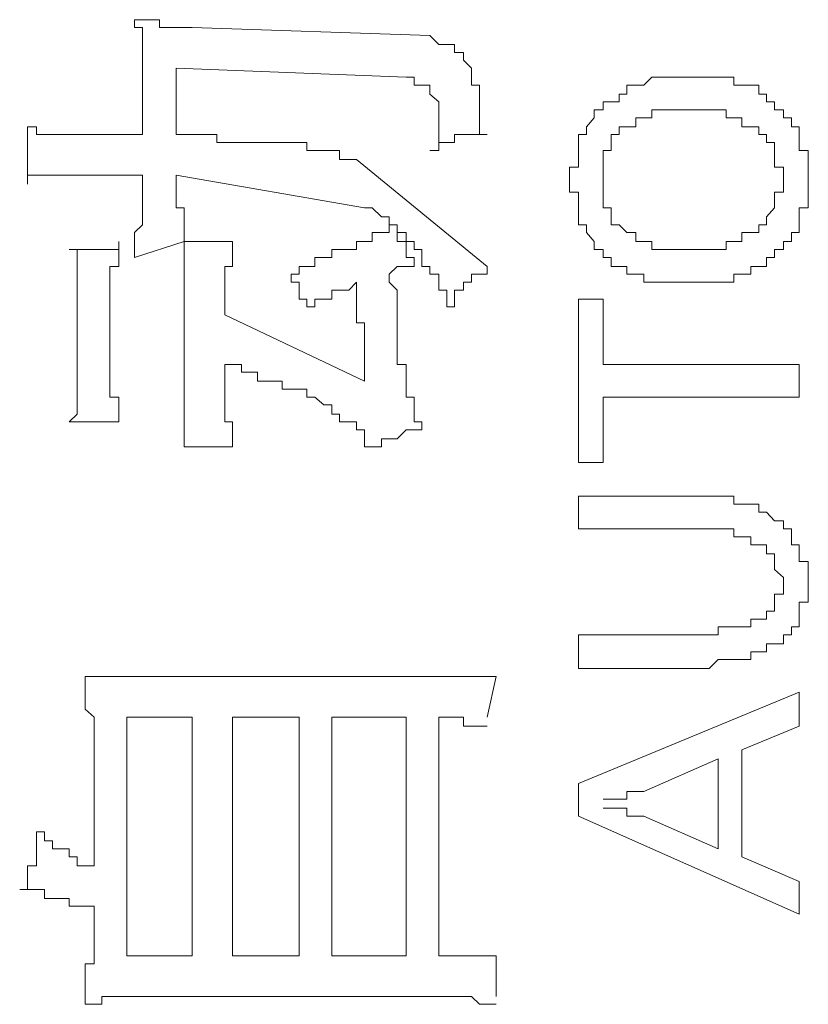
# Model space of a CAD drawing. Units: inches. Extents: x 114.2 to 202.5, y -253.7 to -190.9.
# Drawn here: x 120.5 to 120.7, y -219.6 to -219.3 of the extents above; entities that cross this region are included whole.
import ezdxf

# ---------------------------------------------------------------- set-up
doc = ezdxf.new("R2010")
doc.units = ezdxf.units.IN
doc.header["$MEASUREMENT"] = 0
doc.layers.add('图层 1', color=7, linetype='Continuous')

msp = doc.modelspace()

# ---------------------------------------------------------------- linework, layer by layer
at = {"layer": '图层 1', "color": 7, "lineweight": 9}
for points in [[(120.52701, -219.32649), (120.52701, -219.32408), (120.52701, -219.32167), (120.52701, -219.31926), (120.52701, -219.3165), (120.52701, -219.31409), (120.5246, -219.31409), (120.5246, -219.31168)], [(120.5246, -219.31168), (120.52701, -219.31168), (120.52977, -219.31168), (120.53218, -219.31168), (120.53218, -219.31409), (120.53459, -219.31409), (120.53735, -219.31409), (120.53976, -219.31409), (120.54217, -219.31409)], [(120.61486, -219.3165), (120.54217, -219.31409)], [(120.62761, -219.32649), (120.6252, -219.32408), (120.6252, -219.32167), (120.62244, -219.32167), (120.62244, -219.31926), (120.62003, -219.31926), (120.61762, -219.31926), (120.61486, -219.3165)], [(120.52701, -219.32649), (120.52701, -219.34682)], [(120.53735, -219.34682), (120.53735, -219.32649)], [(120.53735, -219.32649), (120.60763, -219.32925)], [(120.63243, -219.34682), (120.63002, -219.34682), (120.63002, -219.34441), (120.63002, -219.34165), (120.63002, -219.33924), (120.63002, -219.33683), (120.63002, -219.33442), (120.63002, -219.33166), (120.62761, -219.33166), (120.62761, -219.32925), (120.62761, -219.32649)], [(120.61486, -219.33166), (120.61245, -219.33166), (120.61004, -219.33166), (120.61004, -219.32925), (120.60763, -219.32925)], [(120.69548, -219.32925), (120.69272, -219.32925), (120.69031, -219.32925), (120.6879, -219.32925), (120.68514, -219.32925), (120.68273, -219.32925), (120.68032, -219.33166), (120.67791, -219.33166), (120.67515, -219.33166), (120.67515, -219.33442), (120.67274, -219.33442), (120.67274, -219.33683), (120.67033, -219.33683)], [(120.70547, -219.32925), (120.70305, -219.32925), (120.7003, -219.32925), (120.69789, -219.32925), (120.69548, -219.32925)], [(120.71546, -219.33442), (120.71546, -219.33166), (120.71305, -219.33166), (120.71029, -219.33166), (120.70788, -219.33166), (120.70788, -219.32925), (120.70547, -219.32925)], [(120.61762, -219.34165), (120.61762, -219.33924), (120.61762, -219.33683), (120.61486, -219.33442), (120.61486, -219.33166)], [(120.67033, -219.33683), (120.66791, -219.33683), (120.66791, -219.33924), (120.66516, -219.33924), (120.66516, -219.34165), (120.66275, -219.34441), (120.66275, -219.34682), (120.66034, -219.34682), (120.66034, -219.34923), (120.66034, -219.35164), (120.66034, -219.3544), (120.66034, -219.35681), (120.65758, -219.35681), (120.65758, -219.35922)], [(120.72304, -219.34165), (120.72304, -219.33924), (120.72028, -219.33924), (120.72028, -219.33683), (120.71787, -219.33683), (120.71787, -219.33442), (120.71546, -219.33442)], [(120.69031, -219.33924), (120.6879, -219.33924), (120.68514, -219.33924), (120.68273, -219.33924), (120.68273, -219.34165), (120.68032, -219.34165), (120.67791, -219.34165), (120.67791, -219.34441), (120.67515, -219.34441), (120.67274, -219.34441), (120.67274, -219.34682)], [(120.69272, -219.33924), (120.69031, -219.33924)], [(120.69548, -219.33924), (120.69272, -219.33924)], [(120.71305, -219.34441), (120.71029, -219.34441), (120.71029, -219.34165), (120.70788, -219.34165), (120.70547, -219.34165), (120.70547, -219.33924), (120.70305, -219.33924), (120.7003, -219.33924), (120.69789, -219.33924), (120.69548, -219.33924)], [(120.61486, -219.35164), (120.61762, -219.35164), (120.61762, -219.34923), (120.61762, -219.34682), (120.61762, -219.34441), (120.61762, -219.34165)], [(120.72786, -219.34923), (120.72786, -219.34682), (120.72786, -219.34441), (120.72545, -219.34441), (120.72545, -219.34165), (120.72304, -219.34165)], [(120.49187, -219.36198), (120.49187, -219.35922), (120.49187, -219.35681), (120.49187, -219.3544), (120.49187, -219.35164), (120.49187, -219.34923), (120.49187, -219.34682), (120.49187, -219.34441)], [(120.49187, -219.34441), (120.49463, -219.34441), (120.49463, -219.34682), (120.49704, -219.34682), (120.49945, -219.34682), (120.50186, -219.34682), (120.50462, -219.34682), (120.50703, -219.34682), (120.50944, -219.34682)], [(120.72304, -219.35922), (120.72304, -219.35681), (120.72028, -219.35681), (120.72028, -219.3544), (120.72028, -219.35164), (120.72028, -219.34923), (120.71787, -219.34923), (120.71787, -219.34682), (120.71546, -219.34682), (120.71546, -219.34441), (120.71305, -219.34441)], [(120.52701, -219.34682), (120.50944, -219.34682)], [(120.56732, -219.34923), (120.56456, -219.34923), (120.56215, -219.34923), (120.55974, -219.34923), (120.55733, -219.34923), (120.55457, -219.34923), (120.55216, -219.34923), (120.54975, -219.34923), (120.54975, -219.34682), (120.54734, -219.34682), (120.54458, -219.34682), (120.54217, -219.34682), (120.53976, -219.34682), (120.53735, -219.34682)], [(120.59247, -219.3544), (120.59006, -219.3544), (120.5873, -219.3544), (120.5873, -219.35164), (120.58489, -219.35164), (120.58248, -219.35164), (120.57972, -219.35164), (120.57731, -219.35164), (120.57731, -219.34923), (120.5749, -219.34923), (120.57249, -219.34923), (120.56973, -219.34923), (120.56732, -219.34923)], [(120.63243, -219.34682), (120.63002, -219.34682), (120.62761, -219.34682), (120.6252, -219.34682), (120.62244, -219.34682), (120.62244, -219.34923), (120.62003, -219.34923), (120.61762, -219.34923), (120.61762, -219.35164), (120.61486, -219.35164)], [(120.67274, -219.34682), (120.67033, -219.34682), (120.67033, -219.34923), (120.67033, -219.35164), (120.66791, -219.35164), (120.66791, -219.3544), (120.66791, -219.35681), (120.66791, -219.35922)], [(120.73062, -219.3544), (120.73062, -219.35164), (120.72786, -219.35164), (120.72786, -219.34923)], [(120.59247, -219.3544), (120.63243, -219.38713)], [(120.73062, -219.35922), (120.73062, -219.35681), (120.73062, -219.3544)], [(120.51702, -219.35922), (120.51461, -219.35922), (120.5122, -219.35922), (120.50944, -219.35922), (120.50703, -219.35922), (120.50462, -219.35922), (120.50186, -219.35922), (120.49945, -219.35922), (120.49704, -219.35922), (120.49463, -219.35922), (120.49187, -219.35922), (120.49187, -219.36198)], [(120.51702, -219.35922), (120.52701, -219.35922)], [(120.52701, -219.35922), (120.52701, -219.3668)], [(120.53735, -219.36439), (120.53735, -219.35922)], [(120.53735, -219.35922), (120.59488, -219.36921)], [(120.65758, -219.35922), (120.65758, -219.36198), (120.65758, -219.36439), (120.66034, -219.36439), (120.66034, -219.3668), (120.66034, -219.36921), (120.66034, -219.37197), (120.66034, -219.37438), (120.66275, -219.37438)], [(120.66791, -219.35922), (120.66791, -219.36198), (120.66791, -219.36439), (120.66791, -219.3668), (120.66791, -219.36921), (120.67033, -219.36921), (120.67033, -219.37197), (120.67033, -219.37438), (120.67274, -219.37438), (120.67515, -219.37679)], [(120.71305, -219.37679), (120.71546, -219.37679), (120.71546, -219.37438), (120.71787, -219.37438), (120.71787, -219.37197), (120.72028, -219.36921), (120.72028, -219.3668), (120.72028, -219.36439), (120.72304, -219.36439), (120.72304, -219.36198), (120.72304, -219.35922)], [(120.73062, -219.3668), (120.73062, -219.36439), (120.73062, -219.36198), (120.73062, -219.35922)], [(120.5246, -219.38437), (120.5246, -219.38196), (120.5246, -219.37955), (120.5246, -219.37679), (120.52701, -219.37438), (120.52701, -219.37197), (120.52701, -219.36921), (120.52701, -219.3668)], [(120.53735, -219.36439), (120.53735, -219.3668), (120.53735, -219.36921), (120.53976, -219.36921), (120.53976, -219.37197), (120.53976, -219.37438), (120.53976, -219.37679), (120.53976, -219.37955), (120.53976, -219.38196), (120.53976, -219.38437)], [(120.72786, -219.37197), (120.72786, -219.36921), (120.73062, -219.36921), (120.73062, -219.3668)], [(120.60487, -219.37438), (120.60246, -219.37438), (120.60246, -219.37197), (120.60005, -219.37197), (120.59729, -219.36921), (120.59488, -219.36921)], [(120.71546, -219.38713), (120.71787, -219.38713), (120.71787, -219.38437), (120.72028, -219.38437), (120.72028, -219.38196), (120.72304, -219.38196), (120.72304, -219.37955), (120.72545, -219.37955), (120.72545, -219.37679), (120.72786, -219.37679), (120.72786, -219.37438), (120.72786, -219.37197)], [(120.59488, -219.37955), (120.59729, -219.37955), (120.59729, -219.37679), (120.60005, -219.37679), (120.60246, -219.37679), (120.60246, -219.37438), (120.60487, -219.37438)], [(120.60487, -219.37438), (120.60487, -219.37679), (120.60487, -219.37955), (120.60763, -219.37955), (120.60763, -219.38196), (120.60763, -219.38437), (120.61004, -219.38437), (120.61004, -219.38713)], [(120.62003, -219.39953), (120.62003, -219.39712), (120.62003, -219.39436), (120.61762, -219.39436), (120.61762, -219.39195), (120.61762, -219.38954), (120.61486, -219.38954), (120.61486, -219.38713), (120.61245, -219.38713), (120.61245, -219.38437), (120.61245, -219.38196), (120.61004, -219.38196), (120.61004, -219.37955), (120.60763, -219.37955), (120.60763, -219.37679), (120.60487, -219.37679), (120.60487, -219.37438)], [(120.66275, -219.37438), (120.66275, -219.37679), (120.66516, -219.37955), (120.66516, -219.38196), (120.66791, -219.38196), (120.66791, -219.38437), (120.67033, -219.38437), (120.67033, -219.38713), (120.67274, -219.38713)], [(120.67515, -219.37679), (120.67791, -219.37679), (120.67791, -219.37955), (120.68032, -219.37955), (120.68273, -219.37955), (120.68273, -219.38196), (120.68514, -219.38196), (120.6879, -219.38196), (120.69031, -219.38196), (120.69272, -219.38196), (120.69548, -219.38196)], [(120.69548, -219.38196), (120.69789, -219.38196), (120.7003, -219.38196), (120.70305, -219.38196), (120.70547, -219.38196), (120.70547, -219.37955), (120.70788, -219.37955), (120.71029, -219.37955), (120.71029, -219.37679), (120.71305, -219.37679)], [(120.50462, -219.38196), (120.50703, -219.38196), (120.50944, -219.38196), (120.5122, -219.38196), (120.51461, -219.38196), (120.51702, -219.38196), (120.51978, -219.38196), (120.51978, -219.37955)], [(120.50703, -219.38954), (120.50703, -219.38713), (120.50703, -219.38437), (120.50703, -219.38196), (120.50462, -219.38196)], [(120.51978, -219.38196), (120.51978, -219.38437), (120.51978, -219.38713), (120.51702, -219.38713), (120.51702, -219.38954)], [(120.5246, -219.38437), (120.53976, -219.37955)], [(120.53976, -219.39712), (120.53976, -219.39436), (120.53976, -219.39195), (120.53976, -219.38954), (120.53976, -219.38713), (120.53976, -219.38437), (120.53976, -219.38196), (120.53976, -219.37955)], [(120.53976, -219.37955), (120.54217, -219.37955), (120.54458, -219.37955), (120.54734, -219.37955)], [(120.54734, -219.37955), (120.54975, -219.37955), (120.55216, -219.37955), (120.55457, -219.37955)], [(120.55457, -219.37955), (120.55457, -219.38196), (120.55457, -219.38437), (120.55457, -219.38713), (120.55216, -219.38713), (120.55216, -219.38954), (120.55216, -219.39195), (120.55216, -219.39436), (120.55216, -219.39712), (120.55216, -219.39953)], [(120.59488, -219.37955), (120.59247, -219.37955), (120.59247, -219.38196), (120.59006, -219.38196), (120.5873, -219.38196), (120.58489, -219.38196), (120.58489, -219.38437), (120.58248, -219.38437), (120.57972, -219.38437), (120.57972, -219.38713)], [(120.57249, -219.38954), (120.5749, -219.38954), (120.5749, -219.38713), (120.57731, -219.38713), (120.57972, -219.38713)], [(120.61004, -219.38713), (120.60763, -219.38713), (120.60487, -219.38713), (120.60246, -219.38954)], [(120.63243, -219.38713), (120.63243, -219.38954), (120.63002, -219.38954), (120.62761, -219.38954), (120.62761, -219.39195), (120.6252, -219.39195), (120.6252, -219.39436), (120.62244, -219.39436), (120.62244, -219.39712), (120.62244, -219.39953), (120.62003, -219.39953)], [(120.67274, -219.38713), (120.67515, -219.38713), (120.67515, -219.38954), (120.67791, -219.38954), (120.68032, -219.38954), (120.68032, -219.39195), (120.68273, -219.39195)], [(120.69548, -219.39195), (120.69789, -219.39195), (120.7003, -219.39195), (120.70305, -219.39195), (120.70547, -219.39195), (120.70788, -219.39195), (120.70788, -219.38954), (120.71029, -219.38954), (120.71305, -219.38954), (120.71305, -219.38713), (120.71546, -219.38713)], [(120.50703, -219.42709), (120.50703, -219.38954)], [(120.51702, -219.38954), (120.51702, -219.42468)], [(120.57731, -219.39953), (120.57731, -219.39712), (120.5749, -219.39712), (120.5749, -219.39436), (120.5749, -219.39195), (120.57249, -219.39195), (120.57249, -219.38954)], [(120.60246, -219.38954), (120.60246, -219.39195), (120.60487, -219.39436), (120.60487, -219.39712), (120.60487, -219.39953)], [(120.59247, -219.39195), (120.59006, -219.39436), (120.5873, -219.39436), (120.58489, -219.39436), (120.58489, -219.39712), (120.58248, -219.39712), (120.57972, -219.39712), (120.57972, -219.39953), (120.57731, -219.39953)], [(120.59488, -219.42227), (120.59488, -219.41951), (120.59488, -219.4171), (120.59488, -219.41469), (120.59488, -219.41193), (120.59488, -219.40952), (120.59488, -219.40711), (120.59488, -219.40435), (120.59247, -219.40435), (120.59247, -219.40194), (120.59247, -219.39953), (120.59247, -219.39712), (120.59247, -219.39436), (120.59247, -219.39195)], [(120.68273, -219.39195), (120.68514, -219.39195), (120.6879, -219.39195), (120.69031, -219.39195), (120.69272, -219.39195), (120.69548, -219.39195)], [(120.53976, -219.39712), (120.53976, -219.42227)], [(120.66791, -219.39712), (120.66034, -219.39712)], [(120.66034, -219.39712), (120.66034, -219.44707)], [(120.66791, -219.4171), (120.66791, -219.39712)], [(120.55216, -219.40194), (120.55216, -219.39953)], [(120.60487, -219.39953), (120.60487, -219.40194), (120.60487, -219.40435), (120.60487, -219.40711), (120.60487, -219.40952), (120.60487, -219.41193)], [(120.59488, -219.42227), (120.55216, -219.40194)], [(120.60487, -219.41193), (120.60487, -219.41469), (120.60487, -219.4171), (120.60763, -219.4171), (120.60763, -219.41951)], [(120.55216, -219.42227), (120.55216, -219.4171)], [(120.55216, -219.4171), (120.55457, -219.4171), (120.55733, -219.4171), (120.55733, -219.41951), (120.55974, -219.41951), (120.56215, -219.41951), (120.56215, -219.42227), (120.56456, -219.42227), (120.56732, -219.42227), (120.56973, -219.42227), (120.56973, -219.42468)], [(120.72786, -219.4171), (120.66791, -219.4171)], [(120.72786, -219.42709), (120.72786, -219.4171)], [(120.60763, -219.41951), (120.60763, -219.42227), (120.60763, -219.42468), (120.60763, -219.42709), (120.61004, -219.42709), (120.61004, -219.4295)], [(120.53976, -219.44225), (120.53976, -219.43984), (120.53976, -219.43708), (120.53976, -219.43467), (120.53976, -219.43226), (120.53976, -219.4295), (120.53976, -219.42709), (120.53976, -219.42468), (120.53976, -219.42227)], [(120.55216, -219.42227), (120.55216, -219.42468), (120.55216, -219.42709), (120.55216, -219.4295), (120.55216, -219.43226), (120.55216, -219.43467), (120.55457, -219.43467), (120.55457, -219.43708), (120.55457, -219.43984), (120.55457, -219.44225)], [(120.50462, -219.43467), (120.50703, -219.43226), (120.50703, -219.4295), (120.50703, -219.42709)], [(120.51702, -219.42468), (120.51702, -219.42709), (120.51978, -219.42709), (120.51978, -219.4295), (120.51978, -219.43226), (120.51978, -219.43467)], [(120.5873, -219.43226), (120.58489, -219.43226), (120.58489, -219.4295), (120.58248, -219.4295), (120.57972, -219.42709), (120.57731, -219.42709), (120.57731, -219.42468), (120.5749, -219.42468), (120.57249, -219.42468), (120.56973, -219.42468)], [(120.66791, -219.42709), (120.72786, -219.42709)], [(120.66791, -219.44707), (120.66791, -219.42709)], [(120.61004, -219.4295), (120.61004, -219.43226)], [(120.59729, -219.44225), (120.59488, -219.44225), (120.59488, -219.43984), (120.59488, -219.43708), (120.59247, -219.43708), (120.59247, -219.43467), (120.59006, -219.43467), (120.5873, -219.43467), (120.5873, -219.43226)], [(120.61004, -219.43226), (120.61004, -219.43467), (120.61245, -219.43467), (120.61245, -219.43708)], [(120.50462, -219.43467), (120.51978, -219.43467)], [(120.61245, -219.43708), (120.61004, -219.43708), (120.60763, -219.43708), (120.60487, -219.43984), (120.60246, -219.43984), (120.60005, -219.43984), (120.60005, -219.44225), (120.59729, -219.44225)], [(120.54734, -219.44225), (120.54458, -219.44225), (120.54217, -219.44225), (120.53976, -219.44225)], [(120.55457, -219.44225), (120.55216, -219.44225), (120.54975, -219.44225), (120.54734, -219.44225)], [(120.66034, -219.44707), (120.66791, -219.44707)], [(120.69789, -219.45741), (120.66034, -219.45741)], [(120.66034, -219.45741), (120.66034, -219.4674)], [(120.72304, -219.4674), (120.72304, -219.46498), (120.72028, -219.46498), (120.71787, -219.46223), (120.71546, -219.46223), (120.71546, -219.45982), (120.71305, -219.45982), (120.71029, -219.45982), (120.70788, -219.45982), (120.70788, -219.45741), (120.70547, -219.45741), (120.70305, -219.45741), (120.7003, -219.45741), (120.69789, -219.45741)], [(120.66034, -219.4674), (120.69789, -219.4674)], [(120.71305, -219.47222), (120.71305, -219.46981), (120.71029, -219.46981), (120.70788, -219.46981), (120.70788, -219.4674), (120.70547, -219.4674), (120.70305, -219.4674), (120.7003, -219.4674), (120.69789, -219.4674)], [(120.72304, -219.49978), (120.72545, -219.49978), (120.72545, -219.49737), (120.72786, -219.49737), (120.72786, -219.49496), (120.72786, -219.49255), (120.72786, -219.48979), (120.73062, -219.48979), (120.73062, -219.48738), (120.73062, -219.48497), (120.73062, -219.48221), (120.73062, -219.4798), (120.73062, -219.47739), (120.72786, -219.47739), (120.72786, -219.47498), (120.72786, -219.47222), (120.72545, -219.47222), (120.72545, -219.46981), (120.72545, -219.4674), (120.72304, -219.4674)], [(120.72304, -219.48221), (120.72028, -219.4798), (120.72028, -219.47739), (120.72028, -219.47498), (120.71787, -219.47498), (120.71787, -219.47222), (120.71546, -219.47222), (120.71305, -219.47222)], [(120.71546, -219.49496), (120.71787, -219.49496), (120.71787, -219.49255), (120.72028, -219.49255), (120.72028, -219.48979), (120.72028, -219.48738), (120.72304, -219.48738), (120.72304, -219.48497), (120.72304, -219.48221)], [(120.69789, -219.49978), (120.7003, -219.49978), (120.70305, -219.49978), (120.70305, -219.49737), (120.70547, -219.49737), (120.70788, -219.49737), (120.71029, -219.49737), (120.71305, -219.49737), (120.71305, -219.49496), (120.71546, -219.49496)], [(120.66034, -219.49978), (120.66034, -219.51012)], [(120.69789, -219.49978), (120.66034, -219.49978)], [(120.69789, -219.51012), (120.7003, -219.51012), (120.70305, -219.50736), (120.70547, -219.50736), (120.70788, -219.50736), (120.71029, -219.50736), (120.71305, -219.50736), (120.71305, -219.50495), (120.71546, -219.50495), (120.71787, -219.50495), (120.71787, -219.50254), (120.72028, -219.50254), (120.72304, -219.50254), (120.72304, -219.49978)], [(120.66034, -219.51012), (120.69789, -219.51012)], [(120.50944, -219.51253), (120.5122, -219.51253), (120.51461, -219.51253), (120.51702, -219.51253), (120.51978, -219.51253), (120.52219, -219.51253), (120.5246, -219.51253), (120.52701, -219.51253), (120.52977, -219.51253)], [(120.5122, -219.53251), (120.5122, -219.5301), (120.5122, -219.52769), (120.5122, -219.52493), (120.50944, -219.52252), (120.50944, -219.52011), (120.50944, -219.51735), (120.50944, -219.51494), (120.50944, -219.51253)], [(120.52977, -219.51253), (120.61486, -219.51253)], [(120.61486, -219.51253), (120.61762, -219.51253), (120.62003, -219.51253), (120.62244, -219.51253), (120.6252, -219.51253), (120.62761, -219.51253), (120.63002, -219.51253), (120.63243, -219.51253), (120.63519, -219.51253)], [(120.63519, -219.51253), (120.63243, -219.52493)], [(120.72786, -219.51735), (120.66034, -219.54526)], [(120.72786, -219.52769), (120.72786, -219.51735)], [(120.52219, -219.52493), (120.54217, -219.52493)], [(120.52219, -219.59797), (120.52219, -219.52493)], [(120.54217, -219.52493), (120.54217, -219.59797)], [(120.55457, -219.59797), (120.55457, -219.52493)], [(120.55457, -219.52493), (120.5749, -219.52493)], [(120.5749, -219.52493), (120.5749, -219.59797)], [(120.58489, -219.59797), (120.58489, -219.52493)], [(120.58489, -219.52493), (120.60763, -219.52493)], [(120.60763, -219.52493), (120.60763, -219.59797)], [(120.61762, -219.52493), (120.61762, -219.59797)], [(120.63243, -219.52769), (120.63002, -219.52769), (120.62761, -219.52769), (120.6252, -219.52769), (120.6252, -219.52493), (120.62244, -219.52493), (120.62003, -219.52493), (120.61762, -219.52493)], [(120.71029, -219.53492), (120.72786, -219.52769)], [(120.5122, -219.5704), (120.5122, -219.53251)], [(120.71029, -219.56765), (120.71029, -219.53492)], [(120.68032, -219.54767), (120.70305, -219.53768)], [(120.70305, -219.53768), (120.70305, -219.56524)], [(120.66034, -219.54526), (120.66034, -219.55525)], [(120.66791, -219.55008), (120.67033, -219.55008), (120.67274, -219.55008), (120.67515, -219.55008), (120.67515, -219.54767), (120.67791, -219.54767), (120.68032, -219.54767)], [(120.68032, -219.55525), (120.67791, -219.55525), (120.67515, -219.55525), (120.67515, -219.55283), (120.67274, -219.55283), (120.67033, -219.55283), (120.66791, -219.55283)], [(120.66034, -219.55525), (120.72786, -219.58522)], [(120.70305, -219.56524), (120.68032, -219.55525)], [(120.48946, -219.57764), (120.49187, -219.57764), (120.49187, -219.57523), (120.49187, -219.57282), (120.49187, -219.5704), (120.49463, -219.5704), (120.49463, -219.56765), (120.49463, -219.56524), (120.49463, -219.56283), (120.49463, -219.56007)], [(120.49463, -219.56007), (120.49704, -219.56007), (120.49704, -219.56283), (120.49945, -219.56283), (120.49945, -219.56524), (120.50186, -219.56524), (120.50462, -219.56524), (120.50462, -219.56765), (120.50703, -219.56765), (120.50703, -219.5704), (120.50944, -219.5704), (120.5122, -219.5704)], [(120.72786, -219.57523), (120.71029, -219.56765)], [(120.5122, -219.58281), (120.50944, -219.58281), (120.50703, -219.58281), (120.50462, -219.58281), (120.50462, -219.5804), (120.50186, -219.5804), (120.49945, -219.5804), (120.49704, -219.5804), (120.49704, -219.57764), (120.49463, -219.57764), (120.49187, -219.57764), (120.48946, -219.57764)], [(120.72786, -219.58522), (120.72786, -219.57523)], [(120.5122, -219.5928), (120.5122, -219.58281)], [(120.50944, -219.61278), (120.50944, -219.61037), (120.50944, -219.60796), (120.50944, -219.60554), (120.50944, -219.60279), (120.50944, -219.60038), (120.5122, -219.60038), (120.5122, -219.59797), (120.5122, -219.59521), (120.5122, -219.5928)], [(120.54217, -219.59797), (120.52219, -219.59797)], [(120.5749, -219.59797), (120.55457, -219.59797)], [(120.60763, -219.59797), (120.58489, -219.59797)], [(120.61762, -219.59797), (120.62003, -219.59797), (120.62244, -219.59797), (120.6252, -219.59797), (120.62761, -219.59797), (120.63002, -219.59797), (120.63243, -219.59797), (120.63519, -219.59797)], [(120.63519, -219.59797), (120.63519, -219.61037)], [(120.52977, -219.61037), (120.52701, -219.61037), (120.5246, -219.61037), (120.52219, -219.61037), (120.51978, -219.61037), (120.51702, -219.61037), (120.51461, -219.61037), (120.51461, -219.61278), (120.5122, -219.61278), (120.50944, -219.61278)], [(120.61245, -219.61037), (120.52977, -219.61037)], [(120.63519, -219.61278), (120.63243, -219.61278), (120.63002, -219.61278), (120.62761, -219.61037), (120.6252, -219.61037), (120.62244, -219.61037), (120.62003, -219.61037), (120.61762, -219.61037), (120.61486, -219.61037), (120.61245, -219.61037)]]:
    msp.add_lwpolyline(points, dxfattribs=at)

doc.saveas('drawing.dxf')
